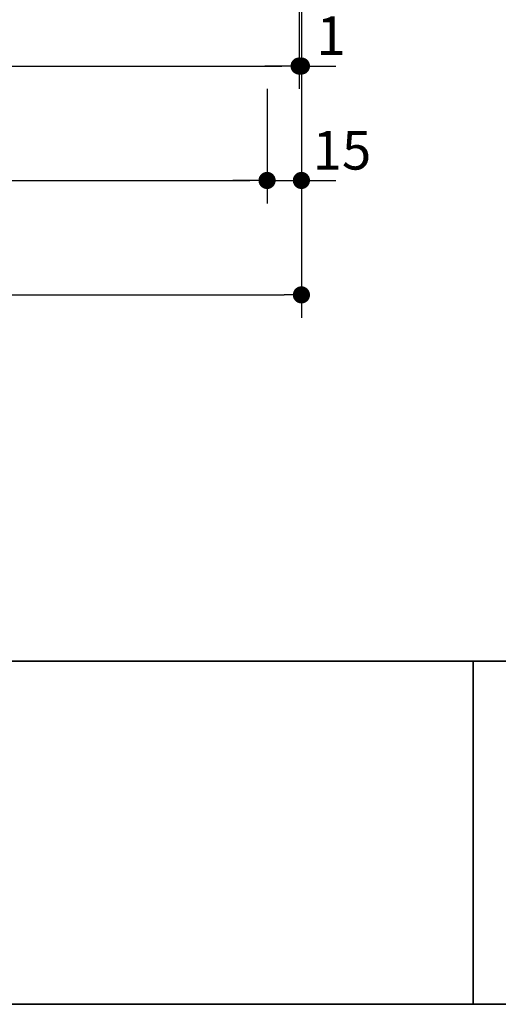
# Model space of a CAD drawing. Units: millimetres. Extents: x -2138 to 3925, y -1522 to 1522.
# Drawn here: x -1273 to -1064, y -1385 to -955 of the extents above; entities that cross this region are included whole.
import ezdxf

# ---------------------------------------------------------------- set-up
doc = ezdxf.new("R2010")
doc.units = ezdxf.units.MM
doc.header["$LTSCALE"] = 10
doc.header["$PDMODE"] = 1
doc.header["$PDSIZE"] = -2
for name, color, linetype, lineweight in [('1図面枠', 7, 'Continuous', 15), ('2寸法-1', 7, 'Continuous', 15), ('2寸法-2', 7, 'Continuous', 15)]:
    doc.layers.add(name, color=color, linetype=linetype, lineweight=lineweight)
doc.styles.add('MS PGothic', font='txt', dxfattribs={"bigfont": 'MS PGothic'})
doc.dimstyles.new('SANWA-1', dxfattribs={"dimtxt": 16.913122, "dimasz": 7.503418, "dimexe": 10, "dimexo": 10, "dimgap": 1, "dimtad": 1, "dimdec": 8, "dimdsep": 46, "dimtxsty": 'MS PGothic', "dimblk": 'DOT', "dimblk1": 'DOT', "dimblk2": 'DOT', "dimcen": 0, "dimazin": 0, "dimtfac": 0.8, "dimtdec": 8, "dimtix": 1, "dimtmove": 0, "dimatfit": 0, "dimldrblk": 'DOT', "dimfxl": 1, "dimfrac": 2, "dimtolj": 1, "dimarcsym": 0})

# ---------------------------------------------------------------- blocks, each defined once
blk = doc.blocks.new('グループ-2')
at = {"layer": '1図面枠', "color": 7, "linetype": 'Continuous', "lineweight": 35}
for p, q in [((-2000, -1235), (2000, -1235)), ((-1075, -1235), (-1075, -1385))]:
    blk.add_line(p, q, dxfattribs=at)
at = {"layer": '1図面枠', "color": 7, "linetype": 'Continuous', "lineweight": 35, "flags": 128}
blk.add_lwpolyline([(-2000, 1385), (2000, 1385), (2000, -1385), (-2000, -1385)], close=True, dxfattribs=at)
blk = doc.blocks.new('図面枠')
at = {"layer": '1図面枠', "color": 7}
blk.add_blockref('グループ-2', (0, 0), dxfattribs=at)
blk = doc.blocks.new('_Dot')
at = {"color": 0, "linetype": 'ByBlock', "lineweight": -2}
blk.add_line((-0.5, 0), (-1, 0), dxfattribs=at)
at = {"color": 0, "linetype": 'ByBlock', "const_width": 0.5}
blk.add_lwpolyline([(-0.25, 0, 1), (0.25, 0, 1)], format="xyb", close=True, dxfattribs=at)
blk = doc.blocks.new('*D71')
at = {"layer": '2寸法-1', "color": 0, "linetype": 'Continuous', "lineweight": -2}
for p, q in [((-1547, -910), (-1547, -985)), ((-1151, -910), (-1151, -985)), ((-1539.5, -975), (-1158.5, -975))]:
    blk.add_line(p, q, dxfattribs=at)
at = {"layer": 'Defpoints', "color": 0}
for p in [(-1547, -900), (-1151, -900), (-1151, -975)]:
    blk.add_point(p, dxfattribs=at)
at = {"layer": '2寸法-1', "color": 0, "lineweight": -2, "xscale": 7.503417968749999, "yscale": 7.503417968749999, "zscale": 7.503417968749999, "rotation": 180}
blk.add_blockref('_Dot', (-1547, -975), dxfattribs=at)
at = {"layer": '2寸法-1', "color": 0, "lineweight": -2, "xscale": 7.503417968749999, "yscale": 7.503417968749999, "zscale": 7.503417968749999}
blk.add_blockref('_Dot', (-1151, -975), dxfattribs=at)
at = {"layer": '2寸法-1', "color": 0, "lineweight": 15, "insert": (-1349, -963.19), "char_height": 16.913, "attachment_point": 5, "style": 'MS PGothic'}
blk.add_mtext('\\A1;396（扉）', dxfattribs=at)
blk = doc.blocks.new('*D73')
at = {"layer": '2寸法-1', "color": 0, "linetype": 'Continuous', "lineweight": -2}
for p, q in [((-1533, -985), (-1533, -1035)), ((-1165, -985), (-1165, -1035)), ((-1525.5, -1025), (-1172.5, -1025))]:
    blk.add_line(p, q, dxfattribs=at)
at = {"layer": 'Defpoints', "color": 0}
for p in [(-1533, -975), (-1165, -975), (-1165, -1025)]:
    blk.add_point(p, dxfattribs=at)
at = {"layer": '2寸法-1', "color": 0, "lineweight": -2, "xscale": 7.503417968749999, "yscale": 7.503417968749999, "zscale": 7.503417968749999, "rotation": 180}
blk.add_blockref('_Dot', (-1533, -1025), dxfattribs=at)
at = {"layer": '2寸法-1', "color": 0, "lineweight": -2, "xscale": 7.503417968749999, "yscale": 7.503417968749999, "zscale": 7.503417968749999}
blk.add_blockref('_Dot', (-1165, -1025), dxfattribs=at)
at = {"layer": '2寸法-1', "color": 0, "lineweight": 15, "insert": (-1349, -1015.54), "char_height": 16.913, "attachment_point": 5, "style": 'MS PGothic'}
blk.add_mtext('\\A1;368', dxfattribs=at)
blk = doc.blocks.new('*D74')
at = {"layer": '2寸法-2', "color": 0, "linetype": 'Continuous', "lineweight": -2}
for p, q in [((-1151, -910), (-1151, -985)), ((-1150, -910), (-1150, -985)), ((-1158.5, -975), (-1166.01, -975)), ((-1151, -975), (-1150, -975)), ((-1142.5, -975), (-1134.99, -975))]:
    blk.add_line(p, q, dxfattribs=at)
at = {"layer": 'Defpoints', "color": 0}
for p in [(-1151, -900), (-1150, -900), (-1150, -975)]:
    blk.add_point(p, dxfattribs=at)
at = {"layer": '2寸法-2', "color": 0, "lineweight": -2, "xscale": 7.503417968749999, "yscale": 7.503417968749999, "zscale": 7.503417968749999}
blk.add_blockref('_Dot', (-1151, -975), dxfattribs=at)
at = {"layer": '2寸法-2', "color": 0, "lineweight": -2, "xscale": 7.503417968749999, "yscale": 7.503417968749999, "zscale": 7.503417968749999, "rotation": 180}
blk.add_blockref('_Dot', (-1150, -975), dxfattribs=at)
at = {"layer": '2寸法-2', "color": 0, "lineweight": 15, "insert": (-1137, -961.78), "char_height": 16.913, "attachment_point": 5, "style": 'MS PGothic'}
blk.add_mtext('\\A1;1', dxfattribs=at)
blk = doc.blocks.new('*D75')
at = {"layer": '2寸法-2', "color": 0, "linetype": 'Continuous', "lineweight": -2}
for p, q in [((-1165, -985), (-1165, -1035)), ((-1150, -985), (-1150, -1035)), ((-1172.5, -1025), (-1180.01, -1025)), ((-1165, -1025), (-1150, -1025)), ((-1142.5, -1025), (-1134.99, -1025))]:
    blk.add_line(p, q, dxfattribs=at)
at = {"layer": 'Defpoints', "color": 0}
for p in [(-1165, -975), (-1150, -975), (-1150, -1025)]:
    blk.add_point(p, dxfattribs=at)
at = {"layer": '2寸法-2', "color": 0, "lineweight": -2, "xscale": 7.503417968749999, "yscale": 7.503417968749999, "zscale": 7.503417968749999}
blk.add_blockref('_Dot', (-1165, -1025), dxfattribs=at)
at = {"layer": '2寸法-2', "color": 0, "lineweight": -2, "xscale": 7.503417968749999, "yscale": 7.503417968749999, "zscale": 7.503417968749999, "rotation": 180}
blk.add_blockref('_Dot', (-1150, -1025), dxfattribs=at)
at = {"layer": '2寸法-2', "color": 0, "lineweight": 15, "insert": (-1132.3, -1011.78), "char_height": 16.913, "attachment_point": 5, "style": 'MS PGothic'}
blk.add_mtext('\\A1;15', dxfattribs=at)
blk = doc.blocks.new('*D76')
at = {"layer": '2寸法-1', "color": 0, "linetype": 'Continuous', "lineweight": -2}
for p, q in [((-1548, -1035), (-1548, -1085)), ((-1150, -1035), (-1150, -1085)), ((-1540.5, -1075), (-1157.5, -1075))]:
    blk.add_line(p, q, dxfattribs=at)
at = {"layer": 'Defpoints', "color": 0}
for p in [(-1548, -1025), (-1150, -1025), (-1150, -1075)]:
    blk.add_point(p, dxfattribs=at)
at = {"layer": '2寸法-1', "color": 0, "lineweight": -2, "xscale": 7.503417968749999, "yscale": 7.503417968749999, "zscale": 7.503417968749999, "rotation": 180}
blk.add_blockref('_Dot', (-1548, -1075), dxfattribs=at)
at = {"layer": '2寸法-1', "color": 0, "lineweight": -2, "xscale": 7.503417968749999, "yscale": 7.503417968749999, "zscale": 7.503417968749999}
blk.add_blockref('_Dot', (-1150, -1075), dxfattribs=at)
at = {"layer": '2寸法-1', "color": 0, "lineweight": 15, "insert": (-1349, -1065.54), "char_height": 16.913, "attachment_point": 5, "style": 'MS PGothic'}
blk.add_mtext('\\A1;398', dxfattribs=at)

msp = doc.modelspace()

# ---------------------------------------------------------------- block references
at = {"layer": '1図面枠', "color": 7}
msp.add_blockref('図面枠', (0, 0), dxfattribs=at)

# ---------------------------------------------------------------- dimensions: what is measured, and where the dimension line sits
at = {"layer": '2寸法-1', "color": 7, "linetype": 'Continuous', "lineweight": 15}
for base, p1, p2, override, picture, middle in [((-1151.0000000001, -975), (-1547.0000000001, -900), (-1151.0000000001, -900), {"dimgap": 1, "dimpost": '<>（扉）', "dimtxsty": 'MS PGothic', "dimtmove": 2}, '*D71', (-1349.0000000001, -963.1890554717)), ((-1165.0000000001, -1025), (-1533.0000000001, -975), (-1165.0000000001, -975), {"dimgap": 1, "dimpost": '<>', "dimtxsty": 'MS PGothic', "dimtmove": 2}, '*D73', (-1349.0000000001, -1015.5434389468)), ((-1149.9999999999, -1075), (-1548.0000000001, -1025), (-1149.9999999999, -1025), {"dimgap": 1, "dimpost": '<>', "dimtxsty": 'MS PGothic', "dimtmove": 2}, '*D76', (-1349, -1065.5434389468))]:
    dim = msp.add_linear_dim(base=base, p1=p1, p2=p2, dimstyle='SANWA-1', override=override, dxfattribs=at)
    dim.commit()
    dim.dimension.update_dxf_attribs({"geometry": picture, "text_midpoint": middle})
at = {"layer": '2寸法-2', "color": 7, "linetype": 'Continuous', "lineweight": 15}
for base, p1, p2, picture, middle in [((-1150, -975), (-1151, -900), (-1150, -900), '*D74', (-1137, -961.77625)), ((-1149.9999999999, -1025), (-1164.9999999999, -975), (-1149.9999999999, -975), '*D75', (-1132.2999999999, -1011.77625))]:
    dim = msp.add_linear_dim(base=base, p1=p1, p2=p2, dimstyle='SANWA-1', override={"dimgap": 1, "dimpost": '<>', "dimtxsty": 'MS PGothic', "dimtix": 0, "dimtmove": 2}, dxfattribs=at)
    dim.commit()
    dim.dimension.update_dxf_attribs({"geometry": picture, "text_midpoint": middle, "dimtype": 160})

doc.saveas('drawing.dxf')
